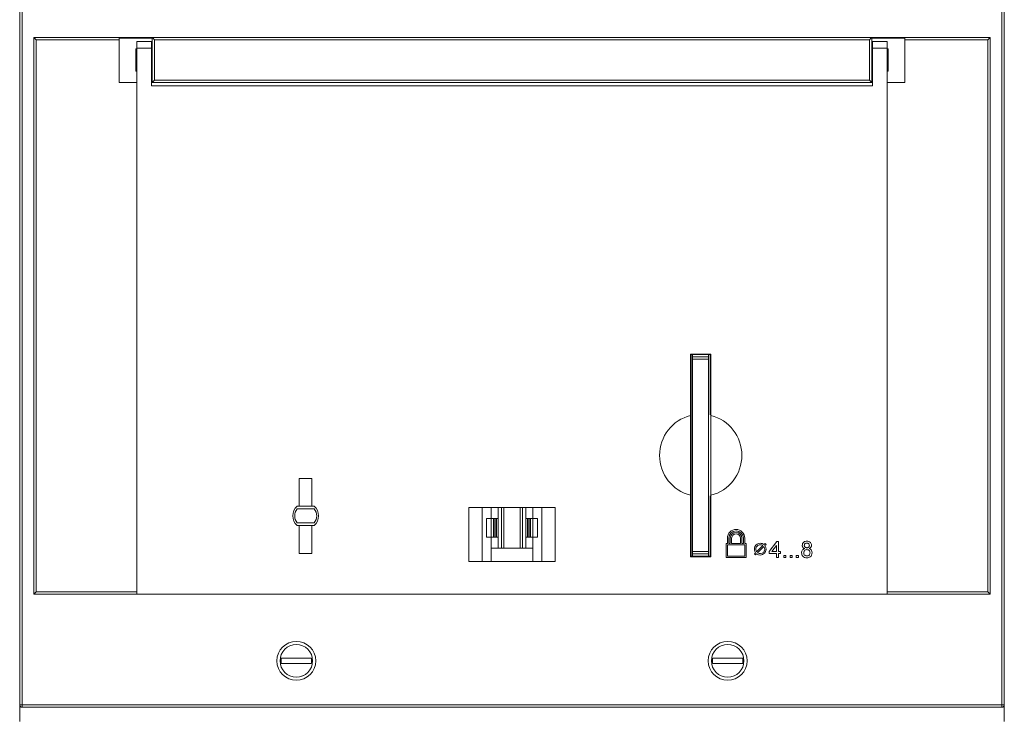
# Model space of a CAD drawing. Units: millimetres. Extents: x 570 to 8795, y -7926 to -223.
# Drawn here: x 1889 to 2099, y -6840 to -6692 of the extents above; entities that cross this region are included whole.
import ezdxf

# ---------------------------------------------------------------- set-up
doc = ezdxf.new("R2010")
doc.units = ezdxf.units.MM

msp = doc.modelspace()

# ---------------------------------------------------------------- linework, layer by layer
at = {"color": 7, "linetype": 'Continuous', "lineweight": 18}
for p, q in [((1888.877, -6837.73), (1888.877, -6649.73)), ((1889.377, -6649.73), (1889.377, -6837.73)), ((2098.377, -6837.73), (2098.377, -6649.73)), ((2098.877, -6649.73), (2098.877, -6837.73)), ((1891.877, -6814.13), (1891.877, -6695.43)), ((1891.877, -6695.43), (1917.127, -6695.43)), ((1892.377, -6695.93), (1892.377, -6813.63)), ((1910.127, -6695.93), (1892.377, -6695.93)), ((1917.127, -6695.563), (1910.127, -6695.563)), ((1910.127, -6695.563), (1910.127, -6695.93)), ((1910.127, -6705.03), (1910.127, -6695.93)), ((1913.877, -6696.33), (1916.977, -6696.33)), ((1913.877, -6696.33), (1913.877, -6697.738)), ((1916.977, -6696.33), (1916.977, -6697.738)), ((1917.127, -6695.43), (2070.627, -6695.43)), ((1917.127, -6705.03), (1917.127, -6695.43)), ((2070.127, -6695.93), (1917.627, -6695.93)), ((1917.627, -6695.93), (1917.627, -6704.53)), ((2070.127, -6704.53), (2070.127, -6695.93)), ((2070.627, -6695.43), (2070.627, -6705.03)), ((2070.627, -6695.43), (2095.877, -6695.43)), ((2077.627, -6695.563), (2070.627, -6695.563)), ((2070.777, -6697.738), (2070.777, -6696.33)), ((2070.777, -6696.33), (2073.877, -6696.33)), ((2073.877, -6697.738), (2073.877, -6696.33)), ((2077.627, -6695.93), (2077.627, -6695.563)), ((2077.627, -6695.93), (2077.627, -6705.03)), ((2095.377, -6695.93), (2077.627, -6695.93)), ((2095.377, -6813.63), (2095.377, -6695.93)), ((2095.877, -6695.43), (2095.877, -6814.13)), ((1913.877, -6697.83), (1913.627, -6697.83)), ((1913.627, -6697.83), (1913.627, -6702.63)), ((1913.877, -6697.738), (1913.877, -6814.13)), ((1913.877, -6697.738), (1916.977, -6697.738)), ((1916.977, -6697.738), (1916.977, -6705.73)), ((1917.127, -6697.83), (1916.977, -6697.83)), ((1916.977, -6698.78), (1917.127, -6698.78)), ((2070.777, -6697.83), (2070.627, -6697.83)), ((2070.777, -6698.78), (2070.627, -6698.78)), ((2070.777, -6705.73), (2070.777, -6697.738)), ((2070.777, -6697.738), (2073.877, -6697.738)), ((2073.877, -6814.13), (2073.877, -6697.738)), ((2074.127, -6697.83), (2073.877, -6697.83)), ((2074.127, -6702.63), (2074.127, -6697.83)), ((1913.627, -6702.63), (1913.877, -6702.63)), ((1916.977, -6701.68), (1917.127, -6701.68)), ((1916.977, -6702.63), (1917.127, -6702.63)), ((2070.777, -6701.68), (2070.627, -6701.68)), ((2070.627, -6702.63), (2070.777, -6702.63)), ((2073.877, -6702.63), (2074.127, -6702.63)), ((1910.127, -6705.03), (1913.877, -6705.03)), ((1917.127, -6705.03), (1916.977, -6705.03)), ((2070.627, -6705.03), (1917.127, -6705.03)), ((1917.627, -6704.53), (2070.127, -6704.53)), ((2070.777, -6705.03), (2070.627, -6705.03)), ((2077.627, -6705.03), (2073.877, -6705.03)), ((1916.977, -6705.73), (2070.777, -6705.73)), ((2036.277, -6762.93), (2031.977, -6762.93)), ((2031.977, -6762.93), (2031.977, -6776.014)), ((2036.177, -6763.03), (2032.077, -6763.03)), ((2032.077, -6763.03), (2032.077, -6806.03)), ((2032.377, -6763.53), (2032.377, -6763.03)), ((2032.377, -6764.03), (2032.377, -6763.53)), ((2032.377, -6763.53), (2035.777, -6763.53)), ((2035.777, -6764.03), (2032.377, -6764.03)), ((2032.377, -6764.03), (2032.377, -6805.03)), ((2035.777, -6763.03), (2035.777, -6763.53)), ((2035.777, -6763.53), (2035.777, -6764.03)), ((2035.777, -6805.03), (2035.777, -6764.03)), ((2036.177, -6775.87), (2036.177, -6763.03)), ((2036.277, -6776.014), (2036.277, -6762.93)), ((1951.211, -6789.43), (1948.511, -6789.43)), ((1948.511, -6795.38), (1948.511, -6789.43)), ((1951.211, -6795.38), (1951.211, -6789.43)), ((2031.977, -6793.046), (2031.977, -6806.13)), ((2036.177, -6806.03), (2036.177, -6793.189)), ((2036.277, -6806.13), (2036.277, -6793.046)), ((1948.511, -6795.38), (1948.044, -6795.38)), ((1951.211, -6795.38), (1948.511, -6795.38)), ((1951.71, -6795.38), (1951.211, -6795.38)), ((1951.686, -6795.93), (1948.068, -6795.93)), ((2003.077, -6795.63), (1984.677, -6795.63)), ((1984.677, -6795.63), (1984.677, -6807.13)), ((1987.506, -6795.63), (1987.506, -6807.13)), ((1989.427, -6797.98), (1989.427, -6795.63)), ((1990.927, -6797.98), (1990.927, -6795.63)), ((1991.627, -6804.33), (1991.627, -6795.63)), ((1992.127, -6795.63), (1992.127, -6804.33)), ((1995.627, -6804.33), (1995.627, -6795.63)), ((1996.127, -6795.63), (1996.127, -6804.33)), ((1996.827, -6795.63), (1996.827, -6797.98)), ((1998.327, -6795.63), (1998.327, -6797.98)), ((2000.249, -6807.13), (2000.249, -6795.63)), ((2003.077, -6807.13), (2003.077, -6795.63)), ((1948.044, -6799.48), (1948.511, -6799.48)), ((1948.068, -6798.93), (1951.686, -6798.93)), ((1948.511, -6805.43), (1948.511, -6799.48)), ((1948.511, -6799.48), (1951.211, -6799.48)), ((1951.211, -6799.48), (1951.71, -6799.48)), ((1951.211, -6805.43), (1951.211, -6799.48)), ((1988.427, -6797.98), (1988.427, -6801.98)), ((1988.427, -6797.98), (1989.427, -6797.98)), ((1989.427, -6801.98), (1989.427, -6797.98)), ((1989.927, -6797.98), (1989.427, -6797.98)), ((1989.927, -6801.98), (1989.927, -6797.98)), ((1990.227, -6797.98), (1989.927, -6797.98)), ((1990.227, -6797.98), (1990.227, -6801.98)), ((1990.227, -6797.98), (1990.28, -6797.98)), ((1990.28, -6801.98), (1990.28, -6797.98)), ((1990.562, -6797.98), (1990.28, -6797.98)), ((1990.562, -6797.98), (1990.562, -6801.98)), ((1990.562, -6797.98), (1990.927, -6797.98)), ((1990.927, -6797.98), (1990.927, -6801.98)), ((1996.827, -6797.98), (1996.827, -6801.98)), ((1996.827, -6797.98), (1997.192, -6797.98)), ((1997.192, -6801.98), (1997.192, -6797.98)), ((1997.474, -6797.98), (1997.192, -6797.98)), ((1997.474, -6797.98), (1997.474, -6801.98)), ((1997.474, -6797.98), (1997.527, -6797.98)), ((1997.527, -6801.98), (1997.527, -6797.98)), ((1997.827, -6797.98), (1997.527, -6797.98)), ((1997.827, -6797.98), (1997.827, -6801.98)), ((1998.327, -6797.98), (1997.827, -6797.98)), ((1998.327, -6801.98), (1998.327, -6797.98)), ((1998.327, -6797.98), (1999.327, -6797.98)), ((1999.327, -6797.98), (1999.327, -6801.98)), ((1989.427, -6801.98), (1988.427, -6801.98)), ((1989.427, -6807.13), (1989.427, -6801.98)), ((1989.427, -6801.98), (1989.927, -6801.98)), ((1989.927, -6801.98), (1990.227, -6801.98)), ((1990.28, -6801.98), (1990.227, -6801.98)), ((1990.28, -6801.98), (1990.562, -6801.98)), ((1990.927, -6801.98), (1990.562, -6801.98)), ((1990.927, -6804.33), (1990.927, -6801.98)), ((1997.192, -6801.98), (1996.827, -6801.98)), ((1996.827, -6801.98), (1996.827, -6804.33)), ((1997.192, -6801.98), (1997.474, -6801.98)), ((1997.527, -6801.98), (1997.474, -6801.98)), ((1997.527, -6801.98), (1997.827, -6801.98)), ((1997.827, -6801.98), (1998.327, -6801.98)), ((1998.327, -6801.98), (1998.327, -6807.13)), ((1999.327, -6801.98), (1998.327, -6801.98)), ((2039.827, -6803.33), (2039.527, -6803.33)), ((2039.527, -6803.33), (2039.527, -6806.33)), ((2039.827, -6802.18), (2039.827, -6803.33)), ((2043.527, -6803.63), (2039.827, -6803.63)), ((2039.827, -6803.63), (2039.827, -6806.03)), ((2040.127, -6802.18), (2040.127, -6803.33)), ((2040.127, -6803.33), (2040.427, -6803.33)), ((2040.427, -6803.33), (2040.427, -6802.18)), ((2040.727, -6802.18), (2040.727, -6803.33)), ((2040.727, -6803.33), (2042.627, -6803.33)), ((2042.627, -6803.33), (2042.627, -6802.18)), ((2042.927, -6802.18), (2042.927, -6803.33)), ((2042.927, -6803.33), (2043.227, -6803.33)), ((2043.227, -6803.33), (2043.227, -6802.18)), ((2043.527, -6803.33), (2043.527, -6802.18)), ((2043.827, -6803.33), (2043.527, -6803.33)), ((2043.527, -6806.03), (2043.527, -6803.63)), ((2043.827, -6806.33), (2043.827, -6803.33)), ((2046.058, -6805.087), (2047.384, -6803.76)), ((2047.597, -6803.972), (2046.27, -6805.299)), ((2047.848, -6803.297), (2047.599, -6803.546)), ((2047.811, -6803.758), (2048.06, -6803.509)), ((2048.06, -6803.509), (2047.848, -6803.297)), ((2048.731, -6805.028), (2050.391, -6802.874)), ((2050.256, -6803.768), (2049.284, -6805.028)), ((2050.256, -6805.028), (2050.256, -6803.768)), ((2050.391, -6802.874), (2050.705, -6802.874)), ((2050.705, -6802.874), (2050.705, -6805.028)), ((1951.211, -6805.43), (1948.511, -6805.43)), ((1998.327, -6804.33), (1989.427, -6804.33)), ((2032.077, -6806.03), (2036.177, -6806.03)), ((2032.377, -6805.03), (2035.777, -6805.03)), ((2032.377, -6805.53), (2032.377, -6805.03)), ((2035.777, -6805.53), (2032.377, -6805.53)), ((2032.377, -6806.03), (2032.377, -6805.53)), ((2035.777, -6805.03), (2035.777, -6805.53)), ((2035.777, -6805.53), (2035.777, -6806.03)), ((2039.827, -6806.03), (2043.527, -6806.03)), ((2045.844, -6805.301), (2045.59, -6805.555)), ((2045.59, -6805.555), (2045.802, -6805.767)), ((2045.802, -6805.767), (2046.056, -6805.513)), ((2048.731, -6805.477), (2048.731, -6805.028)), ((2050.256, -6805.477), (2048.731, -6805.477)), ((2049.284, -6805.028), (2050.256, -6805.028)), ((2050.256, -6806.33), (2050.256, -6805.477)), ((2050.705, -6805.028), (2051.154, -6805.028)), ((2051.154, -6805.477), (2050.705, -6805.477)), ((2050.705, -6805.477), (2050.705, -6806.33)), ((2051.154, -6805.028), (2051.154, -6805.477)), ((2051.827, -6806.33), (2051.827, -6805.881)), ((2051.827, -6805.881), (2052.275, -6805.881)), ((2052.275, -6805.881), (2052.275, -6806.33)), ((2053.173, -6806.33), (2053.173, -6805.881)), ((2053.173, -6805.881), (2053.622, -6805.881)), ((2053.622, -6805.881), (2053.622, -6806.33)), ((2054.519, -6805.881), (2054.968, -6805.881)), ((2054.519, -6806.33), (2054.519, -6805.881)), ((2054.968, -6805.881), (2054.968, -6806.33)), ((1984.677, -6807.13), (2003.077, -6807.13)), ((2031.977, -6806.13), (2036.277, -6806.13)), ((2039.527, -6806.33), (2043.827, -6806.33)), ((2050.705, -6806.33), (2050.256, -6806.33)), ((2052.275, -6806.33), (2051.827, -6806.33)), ((2053.622, -6806.33), (2053.173, -6806.33)), ((2054.968, -6806.33), (2054.519, -6806.33)), ((1913.877, -6814.13), (1891.877, -6814.13)), ((1913.877, -6814.13), (2073.877, -6814.13)), ((2095.877, -6814.13), (2073.877, -6814.13)), ((1944.621, -6828.33), (1944.401, -6828.33)), ((1951.133, -6828.33), (1951.353, -6828.33)), ((2036.621, -6828.33), (2036.401, -6828.33)), ((2043.133, -6828.33), (2043.353, -6828.33)), ((1888.877, -6837.73), (1889.377, -6837.73)), ((1888.877, -6841.23), (1888.877, -6837.73)), ((1889.377, -6837.73), (2098.377, -6837.73)), ((1889.377, -6838.23), (1889.377, -6837.73)), ((2098.377, -6838.23), (1889.377, -6838.23)), ((2098.877, -6837.73), (2098.377, -6837.73)), ((2098.377, -6838.23), (2098.377, -6837.73)), ((2098.877, -6837.73), (2098.877, -6841.23))]:
    msp.add_line(p, q, dxfattribs=at)
at = {"color": 8, "linetype": 'Continuous', "lineweight": 18}
for p, q in [((1892.377, -6813.63), (1913.877, -6813.63)), ((2073.877, -6813.63), (2095.377, -6813.63))]:
    msp.add_line(p, q, dxfattribs=at)
at = {"color": 7, "linetype": 'Continuous', "lineweight": 18}
for centre, radius, start, end in [((2034.127, -6784.53), 8.783, 104.16908, 255.83092), ((2034.127, -6784.53), 8.783, 284.16908, 75.83092), ((1949.877, -6797.43), 2.75, 131.80184, 228.19816), ((1949.877, -6797.43), 2.75, 311.80184, 48.19816), ((1949.877, -6797.43), 2.35, 140.33499, 219.66501), ((1949.877, -6797.43), 2.35, 320.33499, 39.66501), ((2041.677, -6802.18), 1.85, 90, 180), ((2041.677, -6802.18), 1.55, 90, 180), ((2041.677, -6802.18), 1.25, 90, 180), ((2041.677, -6802.18), 0.95, 90, 180), ((2041.677, -6802.18), 1.85, 0, 90), ((2041.677, -6802.18), 1.55, 0, 90), ((2041.677, -6802.18), 1.25, 0, 90), ((2041.677, -6802.18), 0.95, 0, 90), ((2046.827, -6804.53), 1.25, 90, 218.1079), ((2046.827, -6804.53), 0.95, 90, 215.91528), ((2046.827, -6804.53), 1.25, 231.8921, 38.1079), ((2046.827, -6804.53), 0.95, 234.08472, 35.91528), ((2046.827, -6804.53), 1.25, 51.8921, 90), ((2046.827, -6804.53), 0.95, 54.08472, 90), ((1947.877, -6828.33), 4.15, 90, 270), ((1947.877, -6828.33), 3.476, 0, 180), ((1947.877, -6828.33), 4.15, 270, 90), ((2039.877, -6828.33), 4.15, 90, 270), ((2039.877, -6828.33), 3.476, 0, 180), ((2039.877, -6828.33), 4.15, 270, 90), ((1947.877, -6828.33), 3.478, 180, 270), ((1947.877, -6828.33), 3.476, 180, 0), ((1947.877, -6828.33), 3.256, 169.38185, 180), ((1947.877, -6828.33), 3.256, 180, 190.61815), ((1947.877, -6828.33), 3.478, 270, 0), ((1947.877, -6828.33), 3.256, 0, 10.61815), ((1947.877, -6828.33), 3.256, 349.38185, 0), ((2039.877, -6828.33), 3.478, 180, 270), ((2039.877, -6828.33), 3.476, 180, 0), ((2039.877, -6828.33), 3.256, 169.38185, 180), ((2039.877, -6828.33), 3.256, 180, 190.61815), ((2039.877, -6828.33), 3.478, 270, 0), ((2039.877, -6828.33), 3.256, 0, 10.61815), ((2039.877, -6828.33), 3.256, 349.38185, 0), ((1889.377, -6837.73), 0.5, 180, 270), ((2098.377, -6837.73), 0.5, 270, 0)]:
    msp.add_arc(centre, radius, start, end, dxfattribs=at)
for points, knots in [([(1892.377, -6695.93), (1892.308, -6695.86), (1892.169, -6695.721), (1892.013, -6695.565), (1891.925, -6695.477), (1891.884, -6695.437), (1891.88, -6695.432), (1891.877, -6695.43)], [0, 0, 0, 0, 0.3101181, 0.6161294, 0.7588969, 0.8860185, 1, 1, 1, 1]), ([(1917.127, -6695.43), (1917.131, -6695.434), (1917.14, -6695.442), (1917.208, -6695.51), (1917.317, -6695.62), (1917.463, -6695.765), (1917.573, -6695.875), (1917.627, -6695.93)], [0, 0, 0, 0, 0.14673923, 0.31612012, 0.5102424, 0.75779033, 1, 1, 1, 1]), ([(2070.627, -6695.43), (2070.623, -6695.434), (2070.615, -6695.442), (2070.547, -6695.51), (2070.437, -6695.62), (2070.292, -6695.765), (2070.182, -6695.875), (2070.127, -6695.93)], [0, 0, 0, 0, 0.1467406, 0.3161188, 0.5102415, 0.7577899, 1, 1, 1, 1]), ([(2095.877, -6695.43), (2095.873, -6695.434), (2095.865, -6695.442), (2095.797, -6695.51), (2095.687, -6695.62), (2095.542, -6695.765), (2095.432, -6695.875), (2095.377, -6695.93)], [0, 0, 0, 0, 0.1467407, 0.3161191, 0.5102462, 0.7577897, 1, 1, 1, 1]), ([(1917.627, -6704.53), (1917.558, -6704.599), (1917.419, -6704.738), (1917.263, -6704.894), (1917.175, -6704.982), (1917.134, -6705.022), (1917.13, -6705.027), (1917.127, -6705.03)], [0, 0, 0, 0, 0.3101264, 0.6161264, 0.7588992, 0.8860481, 1, 1, 1, 1]), ([(2070.127, -6704.53), (2070.197, -6704.599), (2070.335, -6704.738), (2070.492, -6704.894), (2070.579, -6704.982), (2070.62, -6705.022), (2070.625, -6705.027), (2070.627, -6705.03)], [0, 0, 0, 0, 0.3101264, 0.6161264, 0.7588992, 0.8860481, 1, 1, 1, 1]), ([(2031.977, -6793.046), (2031.977, -6792.575), (2031.977, -6791.634), (2031.977, -6789.455), (2031.977, -6787.012), (2031.977, -6784.513), (2031.977, -6782.02), (2031.977, -6779.585), (2031.977, -6777.419), (2031.977, -6776.483), (2031.977, -6776.014)], [0, 0, 0, 0, 0.1250878, 0.2502291, 0.3754544, 0.5005478, 0.6264174, 0.7508332, 0.8752125, 1, 1, 1, 1]), ([(2036.277, -6776.014), (2036.277, -6776.484), (2036.277, -6777.425), (2036.277, -6779.605), (2036.277, -6782.047), (2036.277, -6784.546), (2036.277, -6787.04), (2036.277, -6789.474), (2036.277, -6791.64), (2036.277, -6792.577), (2036.277, -6793.046)], [0, 0, 0, 0, 0.1250879, 0.2502292, 0.3754544, 0.5005478, 0.62641737, 0.75083316, 0.87521245, 1, 1, 1, 1]), ([(2055.775, -6803.712), (2055.793, -6803.574), (2055.828, -6803.296), (2056.104, -6803), (2056.43, -6802.849), (2056.648, -6802.836), (2056.757, -6802.83)], [0, 0, 0, 0, 0.2792733, 0.5586774, 0.7790741, 1, 1, 1, 1]), ([(2056.305, -6804.41), (2056.224, -6804.376), (2056.061, -6804.308), (2055.883, -6804.13), (2055.789, -6803.92), (2055.78, -6803.782), (2055.775, -6803.712)], [0, 0, 0, 0, 0.2803086, 0.5596387, 0.7796895, 1, 1, 1, 1]), ([(2056.763, -6803.233), (2056.686, -6803.238), (2056.534, -6803.248), (2056.352, -6803.369), (2056.242, -6803.536), (2056.23, -6803.655), (2056.224, -6803.714)], [0, 0, 0, 0, 0.2803653, 0.559366, 0.7797007, 1, 1, 1, 1]), ([(2056.224, -6803.714), (2056.232, -6803.793), (2056.248, -6803.95), (2056.394, -6804.128), (2056.582, -6804.212), (2056.705, -6804.218), (2056.767, -6804.221)], [0, 0, 0, 0, 0.2799393, 0.5588441, 0.779078, 1, 1, 1, 1]), ([(2056.757, -6802.83), (2056.898, -6802.84), (2057.178, -6802.862), (2057.51, -6803.089), (2057.718, -6803.393), (2057.739, -6803.613), (2057.75, -6803.724)], [0, 0, 0, 0, 0.2803476, 0.5596921, 0.7798212, 1, 1, 1, 1]), ([(2057.301, -6803.735), (2057.292, -6803.658), (2057.274, -6803.503), (2057.128, -6803.33), (2056.945, -6803.244), (2056.823, -6803.237), (2056.763, -6803.233)], [0, 0, 0, 0, 0.27969255, 0.55914442, 0.7793149, 1, 1, 1, 1]), ([(2056.767, -6804.221), (2056.843, -6804.216), (2056.996, -6804.207), (2057.179, -6804.084), (2057.285, -6803.915), (2057.296, -6803.795), (2057.301, -6803.735)], [0, 0, 0, 0, 0.2804765, 0.5592591, 0.7795746, 1, 1, 1, 1]), ([(2057.75, -6803.724), (2057.742, -6803.81), (2057.727, -6803.982), (2057.558, -6804.255), (2057.355, -6804.351), (2057.231, -6804.41)], [0, 0, 0, 0, 0.2806124, 0.5608339, 1, 1, 1, 1]), ([(2055.641, -6805.299), (2055.649, -6805.186), (2055.665, -6804.961), (2055.825, -6804.68), (2056.053, -6804.494), (2056.221, -6804.438), (2056.305, -6804.41)], [0, 0, 0, 0, 0.28018846, 0.55946989, 0.77955145, 1, 1, 1, 1]), ([(2056.763, -6806.374), (2056.599, -6806.36), (2056.272, -6806.332), (2055.893, -6806.05), (2055.673, -6805.684), (2055.651, -6805.427), (2055.641, -6805.299)], [0, 0, 0, 0, 0.2801316, 0.5593348, 0.779524, 1, 1, 1, 1]), ([(2056.753, -6804.624), (2056.653, -6804.633), (2056.454, -6804.649), (2056.23, -6804.83), (2056.107, -6805.057), (2056.095, -6805.213), (2056.09, -6805.291)], [0, 0, 0, 0, 0.2801085, 0.5589775, 0.7793087, 1, 1, 1, 1]), ([(2056.09, -6805.291), (2056.099, -6805.392), (2056.117, -6805.594), (2056.29, -6805.833), (2056.529, -6805.948), (2056.687, -6805.963), (2056.766, -6805.971)], [0, 0, 0, 0, 0.2805515, 0.5585171, 0.7791683, 1, 1, 1, 1]), ([(2057.436, -6805.305), (2057.426, -6805.203), (2057.407, -6804.999), (2057.227, -6804.765), (2056.992, -6804.64), (2056.833, -6804.63), (2056.753, -6804.624)], [0, 0, 0, 0, 0.2799707, 0.5593136, 0.7793474, 1, 1, 1, 1]), ([(2057.884, -6805.311), (2057.866, -6805.473), (2057.828, -6805.798), (2057.521, -6806.156), (2057.145, -6806.35), (2056.89, -6806.366), (2056.763, -6806.374)], [0, 0, 0, 0, 0.2795324, 0.5590241, 0.7792608, 1, 1, 1, 1]), ([(2056.766, -6805.971), (2056.866, -6805.963), (2057.066, -6805.947), (2057.296, -6805.769), (2057.419, -6805.539), (2057.43, -6805.383), (2057.436, -6805.305)], [0, 0, 0, 0, 0.2801874, 0.5590711, 0.7793058, 1, 1, 1, 1]), ([(2057.231, -6804.41), (2057.335, -6804.453), (2057.542, -6804.538), (2057.824, -6804.844), (2057.862, -6805.134), (2057.884, -6805.311)], [0, 0, 0, 0, 0.2812281, 0.5617888, 1, 1, 1, 1]), ([(1891.877, -6814.13), (1891.881, -6814.126), (1891.89, -6814.117), (1891.958, -6814.049), (1892.067, -6813.94), (1892.213, -6813.794), (1892.323, -6813.684), (1892.377, -6813.63)], [0, 0, 0, 0, 0.14674, 0.3161197, 0.5102467, 0.7577899, 1, 1, 1, 1]), ([(2095.877, -6814.13), (2095.873, -6814.126), (2095.865, -6814.117), (2095.797, -6814.049), (2095.687, -6813.94), (2095.542, -6813.794), (2095.432, -6813.684), (2095.377, -6813.63)], [0, 0, 0, 0, 0.14674, 0.3161197, 0.5102467, 0.7577899, 1, 1, 1, 1]), ([(1951.078, -6827.73), (1950.916, -6827.73), (1950.594, -6827.73), (1949.791, -6827.73), (1948.853, -6827.73), (1947.869, -6827.73), (1946.887, -6827.73), (1945.956, -6827.73), (1945.158, -6827.73), (1944.837, -6827.73), (1944.677, -6827.73)], [0, 0, 0, 0, 0.125056, 0.2501197, 0.3752453, 0.5011293, 0.6265827, 0.7510287, 0.8753496, 1, 1, 1, 1]), ([(1944.677, -6828.93), (1944.838, -6828.93), (1945.161, -6828.93), (1945.963, -6828.93), (1946.901, -6828.93), (1947.885, -6828.93), (1948.867, -6828.93), (1949.799, -6828.93), (1950.596, -6828.93), (1950.917, -6828.93), (1951.078, -6828.93)], [0, 0, 0, 0, 0.125056, 0.2501197, 0.3752453, 0.5011293, 0.6265827, 0.7510287, 0.8753496, 1, 1, 1, 1]), ([(2043.078, -6827.73), (2042.916, -6827.73), (2042.594, -6827.73), (2041.791, -6827.73), (2040.853, -6827.73), (2039.869, -6827.73), (2038.887, -6827.73), (2037.956, -6827.73), (2037.158, -6827.73), (2036.837, -6827.73), (2036.677, -6827.73)], [0, 0, 0, 0, 0.125056, 0.2501197, 0.3752453, 0.5011293, 0.6265827, 0.7510287, 0.8753496, 1, 1, 1, 1]), ([(2036.677, -6828.93), (2036.838, -6828.93), (2037.161, -6828.93), (2037.963, -6828.93), (2038.901, -6828.93), (2039.885, -6828.93), (2040.867, -6828.93), (2041.799, -6828.93), (2042.596, -6828.93), (2042.917, -6828.93), (2043.078, -6828.93)], [0, 0, 0, 0, 0.125056, 0.2501197, 0.3752453, 0.5011293, 0.6265827, 0.7510287, 0.8753496, 1, 1, 1, 1])]:
    msp.add_open_spline(points, degree=3, knots=knots, dxfattribs=at)

doc.saveas('drawing.dxf')
